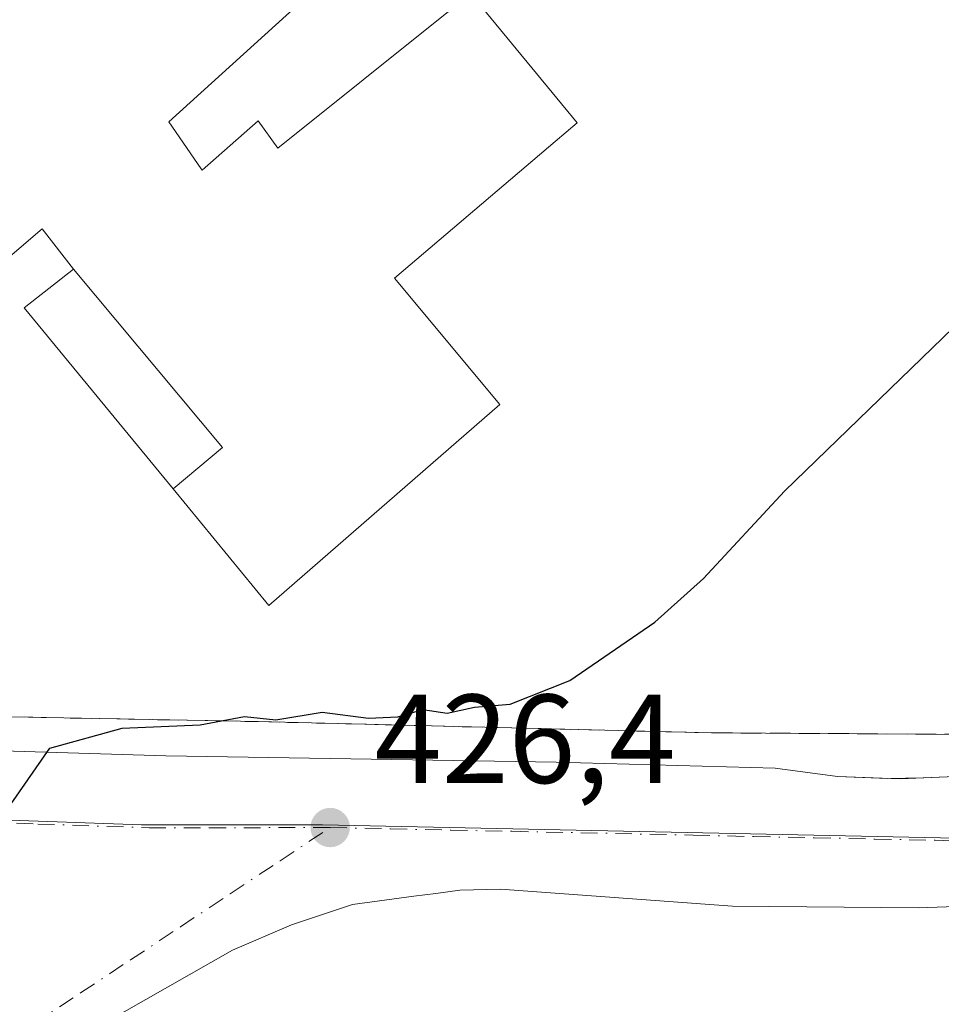
# Model space of a CAD drawing. Units: metres. Extents: x 607268 to 610732, y 4740832 to 4743201.
# Drawn here: x 609459 to 609532, y 4741449 to 4741527 of the extents above; entities that cross this region are included whole.
import ezdxf

# ---------------------------------------------------------------- set-up
doc = ezdxf.new("R2010")
doc.units = ezdxf.units.M
doc.header["$MEASUREMENT"] = 0
doc.linetypes.add('DGN Style 3', pattern=[2.307223458686699, 1.648016756204785, -0.6592067024819142])
doc.linetypes.add('DGN Style 4', pattern=[2.6384748266838614, 1.318413404963828, -0.6592067024819142, 0.001648016756204785, -0.6592067024819142])
for name, color, linetype, lineweight in [('Curva de nivel maestra', 30, 'Continuous', 30), ('Edificación Cxs', 1, 'Continuous', 13), ('Elemento construido', 1, 'Continuous', 0), ('Instalación educativa CxS', 9, 'Continuous', 0), ('Núcleo urbano CxS', 7, 'Continuous', 0), ('Obra de contención lineal', 1, 'DGN Style 3', 13), ('Punto de cota en terreno', 7, 'Continuous', 0), ('Rótulo de punto de cota en terreno', 7, 'Continuous', 0), ('Suelo desnudo CxS', 253, 'Continuous', 0), ('Vía urbana Cxs', 4, 'Continuous', 0), ('Vía urbana eje', 4, 'DGN Style 4', 0)]:
    doc.layers.add(name, color=color, linetype=linetype, lineweight=lineweight)
doc.styles.add('Style-Arial', font='txt')

# ---------------------------------------------------------------- blocks, each defined once
blk = doc.blocks.new('5PATER')
at = {"layer": 'Suelo desnudo CxS', "linetype": 'Continuous', "lineweight": 0}
h = blk.add_hatch(color=51, dxfattribs=at)
edge = h.paths.add_edge_path()
edge.add_ellipse((0, 0), major_axis=(-0.1095731443231308, -0.1110710700762829), ratio=0.9994222409660322, start_angle=0, end_angle=360)
blk = doc.blocks.new('*U47')
at = {"layer": 'Vía urbana Cxs', "color": 4, "linetype": 'Continuous', "lineweight": 0}
for points in [[(609666.3201000001, 4741526.520099999, 442.8589000000065), (609621.1201, 4741499.940099999, 441.4225000000006), (609618.3842000002, 4741498.3422, 441.0568000000058), (609615.9839000005, 4741496.940400001, 440.4082999999956), (609580.6601, 4741476.3101, 444.4045000000042), (609546.9401000004, 4741457.270099999, 432.828800000003), (609546.2301000003, 4741459.110099999, 431.600900000005), (609537.3501000004, 4741456.720100001, 429.7072000000044), (609529.9801000003, 4741456.460100001, 430.4747999999963), (609515.2301000003, 4741456.5701, 428.7250000000058), (609496.8701, 4741457.920100001, 427.707899999994), (609493.6401000004, 4741457.840100001, 427.4048999999941), (609491.7414999995, 4741457.5899, 427.2670999999973), (609490.0060999999, 4741457.361300001, 427.2041000000027), (609485.1401000004, 4741456.720100001, 427.0387000000047), (609480.3000999996, 4741455.110099999, 426.9165000000066), (609475.6201, 4741453.090100001, 426.8610000000045), (609440.9101, 4741433.350099999, 427.5641999999935), (609362.4829000002, 4741387.6337, 432.9704000000056), (609361.0218000002, 4741386.782000001, 431.4103999999934), (609357.2100999998, 4741384.5601, 426.3623999999982), (609329.6201, 4741367.920100001, 428.4450999999972)], [(609443.5701000001, 4741469.300100001, 431.850099999996), (609470.3501000004, 4741468.4801, 427.5779999999941), (609501.2600999996, 4741468.0001, 427.584799999997), (609518.6201, 4741467.5101, 428.4124000000011), (609523.5500999996, 4741466.860099999, 428.8224000000046), (609527.5499, 4741466.6995, 429.186400000006), (609530.3472999996, 4741466.744200001, 429.3644000000059), (609533.5000999998, 4741466.890100001, 429.538400000005)]]:
    blk.add_polyline3d(points, dxfattribs=at)

msp = doc.modelspace()

# ---------------------------------------------------------------- linework, layer by layer
at = {"layer": 'Curva de nivel maestra', "color": 30, "linetype": 'Continuous', "lineweight": 30, "elevation": 425, "flags": 128}
msp.add_lwpolyline([(609431.7800000003, 4741447.3301), (609437.5599999996, 4741451.3101), (609446.3300000001, 4741455.170100001), (609453.9100000003, 4741458.340100001), (609457.4400000004, 4741463.7501), (609461.1600000003, 4741469.090100001), (609466.9000000004, 4741470.690099999), (609473.0700000003, 4741470.940099999), (609476.5700000003, 4741471.600099999), (609479.0599999996, 4741471.340100001), (609482.7300000006, 4741471.940099999), (609486.4000000004, 4741471.4801), (609488.7300000006, 4741471.590100001), (609490.7000000002, 4741472.1501), (609492.6299999999, 4741471.870100001), (609494.7999999998, 4741472.350099999), (609497.6200000001, 4741472.5701), (609502.3600000005, 4741474.460100001), (609509.0999999996, 4741479.090100001), (609512.9500000002, 4741482.530099999), (609519.3600000005, 4741489.450099999), (609535.25, 4741504.860099999)], dxfattribs=at)
at = {"layer": 'Edificación Cxs', "color": 1, "linetype": 'Continuous', "lineweight": 13, "elevation": 431.1695000000034, "flags": 128}
msp.add_lwpolyline([(609470.9204000002, 4741489.642700001), (609474.8509999998, 4741492.904999999), (609463.0299000005, 4741507.0404), (609460.5500999996, 4741510.2301), (609440.9001000002, 4741493.440099999), (609429.3800999997, 4741507.110099999), (609451.1901000004, 4741525.280099999), (609451.0281999996, 4741525.5067), (609456.8739999998, 4741530.228700001), (609457.0701000001, 4741530.0001), (609479.2200999996, 4741548.4001), (609489.1901000004, 4741535.590100001), (609470.5900999998, 4741518.720100001), (609473.1535, 4741514.9915), (609473.2301000003, 4741514.880100001), (609477.6700999998, 4741518.800100001), (609479.2200999996, 4741516.640100001), (609492.7408999996, 4741527.4637), (609494.5100999996, 4741528.880100001), (609502.9401000004, 4741518.640100001), (609501.1825000001, 4741517.1447), (609488.4600999998, 4741506.3201), (609496.8201000001, 4741496.3201), (609478.5100999996, 4741480.4001)], close=True, dxfattribs=at)
at = {"layer": 'Edificación Cxs', "color": 1, "linetype": 'Continuous', "lineweight": 13}
msp.add_polyline3d([(609489.1901000004, 4741535.590100001, 426.0065000000032), (609470.5900999998, 4741518.720100001, 429.8996999999945), (609473.1535, 4741514.9915, 427.9054999999935), (609473.2301000003, 4741514.880100001, 427.9054000000033), (609477.6700999998, 4741518.800100001, 425.260500000004), (609479.2200999996, 4741516.640100001, 426.9005999999936), (609492.7408999996, 4741527.4637, 426.3441000000021), (609494.5100999996, 4741528.880100001, 424.7348999999958), (609502.9401000004, 4741518.640100001, 424.2013000000007), (609501.1825000001, 4741517.1447, 425.6628000000055), (609488.4600999998, 4741506.3201, 426.8934000000008), (609496.8201000001, 4741496.3201, 423.5525999999954), (609478.5100999996, 4741480.4001, 424.2544000000053), (609470.9206999998, 4741489.642899999, 424.9496000000072), (609459.1401000004, 4741503.9901, 425.2998999999982), (609463.0301000001, 4741507.040100001, 428.7951999999932), (609460.5500999996, 4741510.2301, 430.6575000000012), (609440.9001000002, 4741493.440099999, 425.3798999999999), (609429.3800999997, 4741507.110099999, 426.9069000000018)], dxfattribs=at)
msp.add_3dface([(609470.9204000002, 4741489.642700001, 428.7954000000027), (609459.1401000004, 4741503.9901, 428.7954000000027), (609463.0299000005, 4741507.0404, 428.7954000000027), (609474.8509999998, 4741492.904999999, 428.7954000000027)], dxfattribs=at)
at = {"layer": 'Elemento construido', "color": 1, "linetype": 'Continuous', "lineweight": 0}
for points in [[(609404.4801000003, 4741540.100099999, 418.2649999999995), (609387.2301000003, 4741526.0801, 419.4906999999948), (609382.8201000001, 4741521.690099999, 419.7347000000009), (609379.3300999999, 4741516.540100001, 420.1833000000043), (609378.0000999998, 4741513.7301, 421.3125), (609376.1700999998, 4741507.770099999, 421.8065000000061), (609375.5301000001, 4741501.590100001, 420.6153000000049), (609375.8000999996, 4741497.3101, 420.7881000000052), (609376.9801000003, 4741492.720100001, 420.9293000000035), (609379.0800999999, 4741488.4901, 421.0237000000052), (609381.7100999998, 4741485.110099999, 421.1389000000054), (609390.3501000004, 4741479.300100001, 421.9875999999931), (609399.6901000004, 4741474.630100001, 422.4600000000065), (609408.6601, 4741471.5001, 422.8588000000018), (609418.3701, 4741469.690099999, 423.2946999999986), (609423.3201000001, 4741469.380100001, 423.4101999999984), (609443.5701000001, 4741469.300100001, 431.850099999996), (609470.3501000004, 4741468.4801, 427.5779999999941), (609501.2600999996, 4741468.0001, 427.584799999997), (609518.6201, 4741467.5101, 428.4124000000011), (609523.5500999996, 4741466.860099999, 428.8224000000046), (609528.5301000001, 4741466.6601, 429.248900000006), (609533.5000999998, 4741466.890100001, 429.538400000005)], [(609329.6201, 4741367.920100001, 428.4450999999972), (609357.2100999998, 4741384.5601, 426.3623999999982), (609361.0218000002, 4741386.782000001, 431.4103999999934), (609362.4829000002, 4741387.6337, 432.9704000000056), (609440.9101, 4741433.350099999, 427.5641999999935), (609475.6201, 4741453.090100001, 426.8610000000045), (609480.3000999996, 4741455.110099999, 426.9165000000066), (609485.1401000004, 4741456.720100001, 427.0387000000047), (609490.0060999999, 4741457.361300001, 427.2041000000027), (609491.7414999995, 4741457.5899, 427.2670999999973), (609493.6401000004, 4741457.840100001, 427.4048999999941), (609496.8701, 4741457.920100001, 427.707899999994), (609515.2301000003, 4741456.5701, 428.7250000000058), (609529.9801000003, 4741456.460100001, 430.4747999999963), (609537.3501000004, 4741456.720100001, 429.7072000000044), (609546.2301000003, 4741459.110099999, 431.600900000005), (609546.9401000004, 4741457.270099999, 432.828800000003), (609580.6601, 4741476.3101, 444.4045000000042), (609615.9839000005, 4741496.940400001, 440.4082999999956), (609618.3842000002, 4741498.3422, 441.0568000000058), (609621.1201, 4741499.940099999, 441.4225000000006), (609666.3201000001, 4741526.520099999, 442.8589000000065)]]:
    msp.add_polyline3d(points, dxfattribs=at)
at = {"layer": 'Instalación educativa CxS', "color": 9, "linetype": 'Continuous', "lineweight": 0}
for points in [[(609539.2600999996, 4741470.1601, 429.3453000000009), (609513.5800999999, 4741470.3101, 427.9189999999944), (609477.6700999998, 4741471.200099999, 424.8407000000007), (609425.8701, 4741472.190099999, 422.975099999996), (609415.5500999996, 4741473.350099999, 423.5044999999955), (609407.9001000002, 4741474.800100001, 423.1880999999995), (609397.4600999998, 4741479.130100001, 422.7335000000021), (609398.4600999998, 4741481.040100001, 423.5063999999985), (609393.0000999998, 4741486.920100001, 422.1540999999997), (609392.0701000001, 4741487.9101, 422.2550999999949), (609394.3901000004, 4741490.3101, 423.9002999999939), (609390.1401000004, 4741498.720100001, 433.1450999999943), (609438.8701, 4741534.390100001, 421.6272000000026), (609453.2600999996, 4741545.380100001, 423.4824999999983), (609498.1101000002, 4741579.590100001, 422.752999999997), (609537.2100999998, 4741609.690099999, 423.1331999999966)], [(609615.0701000001, 4741515.280099999, 439.3524999999936), (609616.7100999998, 4741512.960100001, 437.8879000000015), (609584.9001000002, 4741494.720100001, 432.9419000000053), (609551.5301000001, 4741474.800100001, 430.530899999998), (609545.5401, 4741472.0801, 429.9643999999971), (609539.2600999996, 4741470.1601, 429.3453000000009), (609513.5800999999, 4741470.3101, 427.9189999999944), (609477.6700999998, 4741471.200099999, 424.8407000000007), (609425.8701, 4741472.190099999, 422.975099999996), (609415.5500999996, 4741473.350099999, 423.5044999999955), (609407.9001000002, 4741474.800100001, 423.1880999999995), (609397.4600999998, 4741479.130100001, 422.7335000000021)]]:
    msp.add_polyline3d(points, dxfattribs=at)
at = {"layer": 'Núcleo urbano CxS', "color": 7, "linetype": 'Continuous', "lineweight": 0}
msp.add_polyline3d([(609620.4128999999, 4741510.3715, 436.599000000002), (609555.5239000004, 4741469.517700001, 430.9832000000025), (609535.4864999996, 4741461.9275, 429.527700000006), (609482.7585000005, 4741463.0373, 426.4824999999983), (609468.4271, 4741463.012700001, 425.790599999993), (609415.6297000004, 4741464.9089, 422.9878000000026), (609402.2805000005, 4741466.7393, 422.2820999999968), (609376.0950999996, 4741470.3277, 421.2167000000045), (609347.5131000001, 4741479.1295, 422.2798000000039), (609371.4911000002, 4741496.7917, 420.5578999999998), (609371.4420999996, 4741496.8861, 420.5558000000019), (609534.7653000001, 4741609.8871, 421.7663999999932)], close=True, dxfattribs=at)
for points in [[(609323.6826999999, 4741463.896299999, 421.1692000000039), (609347.5131000001, 4741479.1295, 422.2798000000039), (609376.0950999996, 4741470.3277, 421.2167000000045), (609402.2805000005, 4741466.7393, 422.2820999999968), (609415.6297000004, 4741464.9089, 422.9878000000026), (609468.4271, 4741463.012700001, 425.790599999993), (609482.7585000005, 4741463.0373, 426.4824999999983), (609535.4864999996, 4741461.9275, 429.527700000006), (609562.9134999998, 4741415.7575, 440.6275000000023), (609562.8151000004, 4741415.6961, 440.6294999999955), (609554.6435000002, 4741410.7191, 440.6438999999955), (609568.4266999997, 4741314.8565, 441.7467999999935), (609534.4052999998, 4741311.1413, 441.3248000000021), (609520.9130999995, 4741390.1733, 440.6273999999976), (609257.0040999996, 4741229.408299999, 439.3019999999961)], [(609347.5131000001, 4741479.1295, 422.2798000000039), (609376.0950999996, 4741470.3277, 421.2167000000045), (609402.2805000005, 4741466.7393, 422.2820999999968), (609415.6297000004, 4741464.9089, 422.9878000000026), (609468.4271, 4741463.012700001, 425.790599999993), (609482.7585000005, 4741463.0373, 426.4824999999983), (609535.4864999996, 4741461.9275, 429.527700000006)], [(609347.5131000001, 4741479.1295, 422.2798000000039), (609376.0950999996, 4741470.3277, 421.2167000000045), (609402.2805000005, 4741466.7393, 422.2820999999968), (609415.6297000004, 4741464.9089, 422.9878000000026), (609468.4271, 4741463.012700001, 425.790599999993), (609482.7585000005, 4741463.0373, 426.4824999999983), (609535.4864999996, 4741461.9275, 429.527700000006)]]:
    msp.add_polyline3d(points, dxfattribs=at)
at = {"layer": 'Obra de contención lineal', "color": 1, "linetype": 'DGN Style 3', "lineweight": 13}
msp.add_polyline3d([(609396.7100999998, 4741479.4301, 422.7636000000057), (609397.4600999998, 4741479.130100001, 422.7335000000021), (609407.9001000002, 4741474.800100001, 423.1880999999995), (609415.5500999996, 4741473.350099999, 423.5044999999955), (609425.8701, 4741472.190099999, 422.975099999996), (609477.6700999998, 4741471.200099999, 424.8407000000007), (609513.5800999999, 4741470.3101, 427.9189999999944), (609539.2600999996, 4741470.1601, 429.3453000000009), (609545.5401, 4741472.0801, 429.9643999999971), (609551.5301000001, 4741474.800100001, 430.530899999998), (609584.9001000002, 4741494.720100001, 432.9419000000053), (609616.7100999998, 4741512.960100001, 437.8879000000015), (609615.0701000001, 4741515.280099999, 439.3524999999936)], dxfattribs=at)
at = {"layer": 'Vía urbana Cxs', "color": 4, "linetype": 'Continuous', "lineweight": 0, "extrusion": (-0.06348591162261245, -0.001014449238024741, 0.9979822192394959), "elevation": -43078.06904898695, "flags": 128}
msp.add_lwpolyline([(-4731123.01741608, 683849.2193446243), (-4731123.01741608, 683852.0227584088)], dxfattribs=at)
at = {"layer": 'Vía urbana Cxs', "color": 4, "linetype": 'Continuous', "lineweight": 0}
for points in [[(609530.3472999996, 4741466.744200001, 429.3644000000059), (609533.5000999998, 4741466.890100001, 429.538400000005), (609538.4200999998, 4741467.550100001, 429.7529000000068), (609545.6700999998, 4741469.350099999, 430.2111000000005), (609598.2301000003, 4741498.720100001, 434.6523000000016), (609626.7663000004, 4741516.2456, 438.6587), (609629.1286000004, 4741517.6964, 438.5731999999989), (609633.1401000004, 4741520.1601, 439.4544000000024), (609661.7100999998, 4741537.270099999, 440.295100000003)], [(609666.3201000001, 4741526.520099999, 442.8589000000065), (609621.1201, 4741499.940099999, 441.4225000000006), (609618.3842000002, 4741498.3422, 441.0568000000058), (609615.9839000005, 4741496.940400001, 440.4082999999956), (609580.6601, 4741476.3101, 444.4045000000042), (609546.9401000004, 4741457.270099999, 432.828800000003), (609546.2301000003, 4741459.110099999, 431.600900000005), (609537.3501000004, 4741456.720100001, 429.7072000000044), (609529.9801000003, 4741456.460100001, 430.4747999999963), (609515.2301000003, 4741456.5701, 428.7250000000058), (609496.8701, 4741457.920100001, 427.707899999994), (609493.6401000004, 4741457.840100001, 427.4048999999941), (609491.7414999995, 4741457.5899, 427.2670999999973), (609490.0060999999, 4741457.361300001, 427.2041000000027), (609485.1401000004, 4741456.720100001, 427.0387000000047), (609480.3000999996, 4741455.110099999, 426.9165000000066), (609475.6201, 4741453.090100001, 426.8610000000045), (609440.9101, 4741433.350099999, 427.5641999999935), (609362.4829000002, 4741387.6337, 432.9704000000056), (609361.0218000002, 4741386.782000001, 431.4103999999934), (609357.2100999998, 4741384.5601, 426.3623999999982), (609329.6201, 4741367.920100001, 428.4450999999972)], [(609381.7100999998, 4741485.110099999, 421.1389000000054), (609390.3501000004, 4741479.300100001, 421.9875999999931), (609399.6901000004, 4741474.630100001, 422.4600000000065), (609400.5196000002, 4741474.340600001, 422.5918999999994), (609408.6601, 4741471.5001, 422.8588000000018), (609418.3701, 4741469.690099999, 423.2946999999986), (609423.3201000001, 4741469.380100001, 423.4101999999984), (609427.3081, 4741469.3643, 423.3417000000045), (609443.5701000001, 4741469.300100001, 431.850099999996), (609470.3501000004, 4741468.4801, 427.5779999999941), (609501.2600999996, 4741468.0001, 427.584799999997), (609518.6201, 4741467.5101, 428.4124000000011), (609523.5500999996, 4741466.860099999, 428.8224000000046), (609527.5499, 4741466.6995, 429.186400000006)]]:
    msp.add_polyline3d(points, dxfattribs=at)
at = {"layer": 'Vía urbana eje', "color": 4, "linetype": 'DGN Style 4', "lineweight": 0}
for points in [[(609413.6901000004, 4741465.710100001, 422.950800000006), (609418.5800999999, 4741465.340100001, 423.2246000000014), (609423.4801000003, 4741464.9901, 423.4899000000005), (609428.3701, 4741464.610099999, 423.7538000000059), (609433.2801000001, 4741464.2601, 424.0801999999967), (609438.1700999998, 4741463.9001, 424.5439000000042), (609455.8000999996, 4741463.2601, 425.3886000000057), (609460.2100999998, 4741463.090100001, 425.6992999999929), (609469.0301000001, 4741462.790100001, 426.1401999999944), (609473.8000999996, 4741462.790100001, 426.2961000000069), (609483.3701, 4741462.8101, 426.7725999999967)], [(609459.6401000004, 4741447.090100001, 426.8482999999979), (609463.6001000004, 4741449.710100001, 426.6401000000042), (609467.5500999996, 4741452.3301, 426.6122000000032), (609471.5100999996, 4741454.940099999, 426.5798999999971), (609475.4600999998, 4741457.5701, 426.561600000001), (609479.4101, 4741460.1801, 426.647299999997), (609483.3701, 4741462.8101, 426.7725999999967)], [(609483.3701, 4741462.8101, 426.7725999999967), (609488.1601, 4741462.710100001, 427.008600000001), (609492.9401000004, 4741462.600099999, 427.2706999999937), (609497.7500999998, 4741462.5101, 427.5322000000015), (609512.1201, 4741462.210100001, 428.3034000000043), (609516.9200999998, 4741462.090100001, 428.5289000000049), (609521.7100999998, 4741462.0001, 428.8169000000053), (609526.5100999996, 4741461.9001, 429.1772999999957), (609531.3000999996, 4741461.800100001, 429.446100000001), (609536.1001000004, 4741461.690099999, 429.6668000000063)]]:
    msp.add_polyline3d(points, dxfattribs=at)

# ---------------------------------------------------------------- block references
at = {"layer": 'Punto de cota en terreno', "color": 7, "linetype": 'Continuous', "lineweight": 0, "xscale": 10, "yscale": 10, "zscale": 10}
msp.add_blockref('5PATER', (609483.3700000001, 4741462.810000001, 426.3999999999942), dxfattribs=at)
at = {"layer": 'Vía urbana Cxs', "color": 4, "linetype": 'Continuous', "lineweight": 0}
msp.add_blockref('*U47', (0, 0), dxfattribs=at)

# ---------------------------------------------------------------- texts
at = {"layer": 'Rótulo de punto de cota en terreno', "color": 7, "linetype": 'Continuous', "lineweight": 0, "style": 'Style-Arial'}
msp.add_text('426,4', height=7.000000000000002, dxfattribs=at).set_placement((609486.8978000004, 4741466.3378))

doc.saveas('drawing.dxf')
